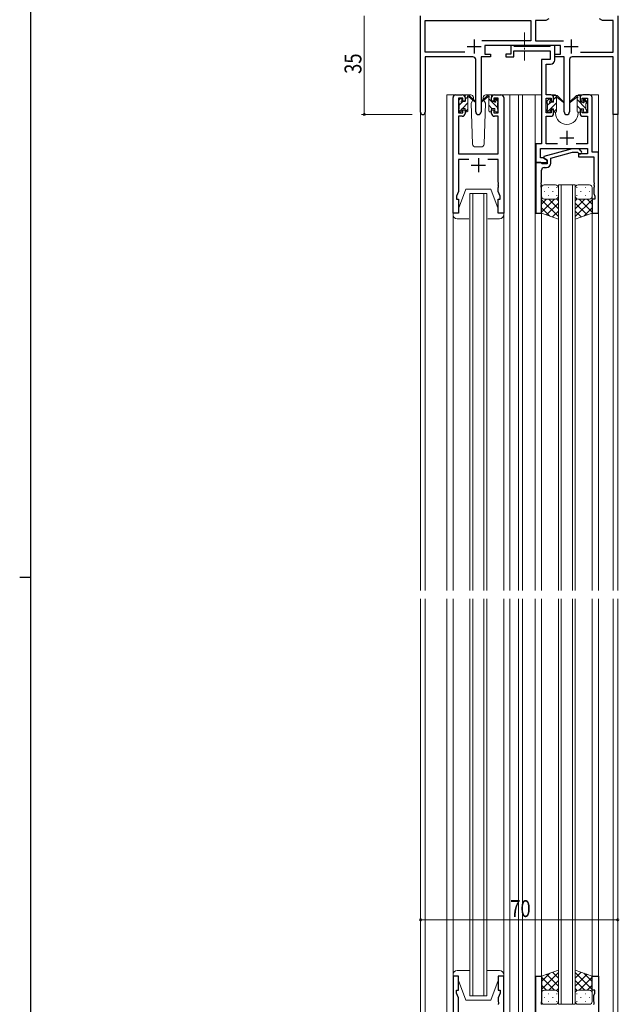
# Model space of a CAD drawing. Extents: x 0 to 1133, y 0 to 806.
# Drawn here: x 0 to 213, y 275 to 625 of the extents above; entities that cross this region are included whole.
import ezdxf

# ---------------------------------------------------------------- set-up
doc = ezdxf.new("R2010")
doc.units = 0
doc.linetypes.add('YCENTER_1', pattern=[13, 10, -1, 1, -1])
for name, color, linetype, lineweight in [('YKK_11', 7, 'CONTINUOUS', 30), ('YKK_12', 2, 'CONTINUOUS', 13), ('YKK_13', 4, 'CONTINUOUS', 13), ('YKK_D', 6, 'CONTINUOUS', 13)]:
    doc.layers.add(name, color=color, linetype=linetype, lineweight=lineweight)
doc.layers.add('YKK_ZWAK', color=7, linetype='CONTINUOUS')
doc.styles.get("Standard").update_dxf_attribs({"font": 'ROMANS.SHX', "bigfont": 'EXTFONT.SHX'})

# ---------------------------------------------------------------- blocks, each defined once
blk = doc.blocks.new('A201')
at = {"layer": 'YKK_ZWAK', "color": 254, "linetype": 'Continuous'}
for p, q in [((21, 35), (21, 410)), ((19, 222.5), (21, 222.5))]:
    blk.add_line(p, q, dxfattribs=at)

msp = doc.modelspace()

# ---------------------------------------------------------------- linework, layer by layer
at = {"layer": 'YKK_11', "color": 0, "linetype": 'ByBlock', "lineweight": -2}
for p, q in [((142.3, 592.1), (142.3, 626.28)), ((212.3, 626.28), (212.3, 591.28)), ((143.93, 613.41), (143.93, 624.65)), ((143.93, 624.65), (181.47, 624.65)), ((181.47, 624.65), (181.47, 617.41)), ((183.1, 624.65), (183.1, 617.41)), ((186.7, 624.65), (183.1, 624.65)), ((187.8, 625.28), (186.7, 624.65)), ((206.89, 624.65), (205.8, 625.28)), ((210.67, 624.65), (206.89, 624.65)), ((210.67, 613.41), (210.67, 624.65)), ((181.47, 617.41), (163.99, 617.41)), ((191.9, 615.78), (165.1, 615.78)), ((165.1, 615.78), (165.1, 612.78)), ((183.1, 617.41), (193, 617.41)), ((191.9, 612.78), (191.9, 615.78)), ((157.95, 613.41), (143.93, 613.41)), ((157.95, 613.41), (143.93, 613.41)), ((165.1, 612.78), (167.1, 612.78)), ((167.1, 612.78), (167.1, 611.78)), ((189.9, 612.78), (191.9, 612.78)), ((189.9, 611.78), (189.9, 612.78)), ((199.05, 613.41), (210.67, 613.41)), ((143.93, 611.78), (143.93, 592.1)), ((160.85, 611.78), (143.93, 611.78)), ((161.85, 592.23), (161.85, 610.78)), ((167.1, 611.78), (163.75, 611.78)), ((163.75, 611.78), (163.75, 592.23)), ((193.25, 611.78), (189.9, 611.78)), ((193.25, 592.23), (193.25, 611.78)), ((195.15, 610.78), (195.15, 592.23)), ((210.67, 611.78), (196.15, 611.78)), ((210.67, 591.28), (210.67, 611.78)), ((212.3, 591.28), (210.67, 591.28))]:
    msp.add_line(p, q, dxfattribs=at)
at = {"layer": 'YKK_11', "color": 2}
for p, q in [((158.8, 615.48), (163.8, 615.48)), ((161.3, 617.98), (161.3, 612.98)), ((193.2, 615.48), (198.2, 615.48)), ((195.7, 617.98), (195.7, 612.98))]:
    msp.add_line(p, q, dxfattribs=at)
at = {"layer": 'YKK_11', "color": 0, "linetype": 'ByBlock', "lineweight": -2, "ltscale": 0.5}
for p, q in [((174.3, 615.78), (174.3, 612.78)), ((175.2, 615.78), (174.3, 615.78)), ((175.47, 615.6), (175.2, 615.78)), ((175.65, 615.48), (175.47, 615.6)), ((188.11, 615.48), (175.65, 615.48)), ((188.29, 615.6), (188.11, 615.48)), ((188.57, 615.78), (188.29, 615.6)), ((189.9, 615.78), (188.57, 615.78)), ((189.9, 610.65), (189.9, 615.78)), ((172.6, 612.78), (172.6, 611.78)), ((174.3, 612.78), (172.6, 612.78)), ((175.4, 613.85), (188.27, 613.85)), ((175.4, 611.78), (175.4, 613.85)), ((188.27, 613.85), (188.27, 610.78)), ((172.6, 611.78), (175.4, 611.78)), ((185.2, 610.78), (185.2, 580.91)), ((188.27, 610.78), (185.2, 610.78)), ((186.83, 598.28), (186.83, 609.15)), ((186.83, 609.15), (188.4, 609.15)), ((154.8, 598.28), (157.1, 598.28)), ((168.5, 598.28), (170.8, 598.28)), ((188.5, 598.28), (186.83, 598.28)), ((202.2, 598.28), (199.9, 598.28)), ((153.8, 556.28), (153.8, 597.28)), ((155.8, 597.08), (155.8, 591.88)), ((157.3, 597.08), (155.8, 597.08)), ((157.3, 595.98), (157.3, 597.08)), ((158.1, 595.98), (157.3, 595.98)), ((158.1, 597.28), (158.1, 595.98)), ((167.5, 595.98), (167.5, 597.28)), ((168.3, 595.98), (167.5, 595.98)), ((169.8, 597.08), (168.3, 597.08)), ((168.3, 597.08), (168.3, 595.98)), ((169.8, 591.88), (169.8, 597.08)), ((171.8, 597.28), (171.8, 556.28)), ((186.83, 597.08), (188.7, 597.08)), ((186.83, 591.88), (186.83, 597.08)), ((188.7, 597.08), (188.7, 595.98)), ((188.7, 595.98), (189.5, 595.98)), ((189.5, 595.98), (189.5, 597.28)), ((198.9, 597.28), (198.9, 595.98)), ((198.9, 595.98), (199.7, 595.98)), ((199.7, 597.08), (201.57, 597.08)), ((199.7, 595.98), (199.7, 597.08)), ((201.57, 597.08), (201.57, 591.88)), ((203.2, 577.91), (203.2, 597.28)), ((155.8, 591.88), (157.3, 591.88)), ((157.3, 591.88), (157.3, 592.98)), ((157.3, 592.98), (158.1, 592.98)), ((158.1, 592.98), (158.1, 591.68)), ((167.5, 592.98), (168.3, 592.98)), ((167.5, 591.68), (167.5, 592.98)), ((168.3, 592.98), (168.3, 591.88)), ((168.3, 591.88), (169.8, 591.88)), ((188.7, 591.88), (186.83, 591.88)), ((188.7, 592.98), (188.7, 591.88)), ((189.5, 592.98), (188.7, 592.98)), ((189.5, 591.68), (189.5, 592.98)), ((198.9, 592.98), (198.9, 591.68)), ((199.7, 592.98), (198.9, 592.98)), ((199.7, 591.88), (199.7, 592.98)), ((201.57, 591.88), (199.7, 591.88)), ((155.73, 590.68), (155.73, 577.28)), ((157.1, 590.68), (155.73, 590.68)), ((169.87, 590.68), (168.5, 590.68)), ((169.87, 577.28), (169.87, 590.68)), ((186.83, 580.91), (186.83, 590.68)), ((186.83, 590.68), (188.5, 590.68)), ((199.9, 590.68), (201.57, 590.68)), ((201.57, 590.68), (201.57, 580.91)), ((183.2, 580.91), (183.2, 574.28)), ((185.2, 580.91), (183.2, 580.91)), ((190.85, 580.91), (186.83, 580.91)), ((201.57, 580.91), (197.55, 580.91)), ((155.73, 577.28), (169.87, 577.28)), ((184.83, 579.28), (201.57, 579.28)), ((184.83, 575.91), (184.83, 579.28)), ((196.1, 579.08), (186, 576.38)), ((188.5, 575.8), (196.26, 577.88)), ((198.54, 579.08), (196.1, 579.08)), ((196.26, 577.88), (198.05, 577.88)), ((198.05, 577.88), (198.47, 577.46)), ((201.57, 577.28), (198.4, 577.28)), ((198.4, 577.28), (198.4, 576.28)), ((199.32, 578.31), (198.54, 579.08)), ((201.57, 579.28), (201.57, 577.28)), ((205.4, 577.91), (203.2, 577.91)), ((205.4, 556.28), (205.4, 577.91)), ((155.73, 575.35), (155.73, 564.01)), ((159.45, 575.35), (155.73, 575.35)), ((169.87, 575.35), (166.15, 575.35)), ((169.87, 567.24), (169.87, 575.35)), ((183.2, 574.28), (183.2, 556.28)), ((183.2, 574.28), (187.2, 574.28)), ((184.9, 574.28), (183.2, 574.28)), ((185.76, 575.91), (184.83, 575.91)), ((185.2, 573.98), (184.9, 574.28)), ((185.4, 573.78), (185.2, 573.98)), ((187.2, 573.78), (185.4, 573.78)), ((187.2, 575.08), (185.76, 575.91)), ((186, 576.38), (186, 575.78)), ((186, 575.78), (187.2, 575.08)), ((187.2, 575.08), (187.2, 573.78)), ((187.2, 574.28), (187.2, 575.08)), ((188.5, 573.98), (188.5, 575.8)), ((198.4, 576.28), (201.57, 576.28)), ((201.57, 576.28), (203.77, 576.28)), ((203.77, 576.28), (203.77, 567.24)), ((185.2, 567.24), (185.2, 571.48)), ((186.2, 572.48), (187, 572.48)), ((169.99, 567.06), (169.87, 567.24)), ((169.87, 566.33), (169.99, 566.51)), ((169.99, 566.51), (169.99, 567.06)), ((185.08, 567.06), (185.2, 567.24)), ((185.08, 566.51), (185.08, 567.06)), ((185.2, 566.33), (185.08, 566.51)), ((203.77, 567.24), (203.89, 567.06)), ((203.89, 566.51), (203.77, 566.33)), ((203.89, 567.06), (203.89, 566.51)), ((155.73, 564.01), (155.1, 562.28)), ((169.87, 566.24), (169.87, 566.33)), ((169.99, 566.06), (169.87, 566.24)), ((169.87, 565.33), (169.99, 565.51)), ((169.87, 564.01), (169.87, 565.33)), ((170.5, 562.28), (169.87, 564.01)), ((169.99, 565.51), (169.99, 566.06)), ((185.08, 566.06), (185.2, 566.24)), ((185.08, 565.51), (185.08, 566.06)), ((185.2, 565.33), (185.08, 565.51)), ((185.2, 566.24), (185.2, 566.33)), ((185.2, 556.28), (185.2, 565.33)), ((203.77, 566.33), (203.77, 566.24)), ((203.77, 566.24), (203.89, 566.06)), ((203.89, 565.51), (203.77, 565.33)), ((203.77, 565.33), (203.77, 563.19)), ((203.77, 563.19), (204.1, 562.28)), ((203.89, 566.06), (203.89, 565.51)), ((155.1, 562.28), (155.1, 561.28)), ((155.1, 561.28), (155.8, 561.28)), ((155.8, 561.28), (155.8, 556.28)), ((169.8, 556.28), (169.8, 561.28)), ((169.8, 561.28), (170.5, 561.28)), ((170.5, 561.28), (170.5, 562.28)), ((203.2, 561.28), (203.2, 556.28)), ((204.1, 561.28), (203.2, 561.28)), ((204.1, 562.28), (204.1, 561.28)), ((155.8, 556.28), (153.8, 556.28)), ((171.8, 556.28), (169.8, 556.28)), ((183.2, 556.28), (185.2, 556.28)), ((203.2, 556.28), (205.4, 556.28)), ((153.8, 285.28), (153.8, 203.93)), ((155.8, 285.28), (153.8, 285.28)), ((155.8, 280.28), (155.8, 285.28)), ((169.8, 285.28), (169.8, 280.28)), ((171.8, 285.28), (169.8, 285.28)), ((171.8, 229.28), (171.8, 285.28)), ((183.2, 267.28), (183.2, 285.28)), ((183.2, 285.28), (185.2, 285.28)), ((185.2, 285.28), (185.2, 276.24)), ((203.2, 280.28), (203.2, 285.28)), ((203.2, 285.28), (205.4, 285.28)), ((205.4, 285.28), (205.4, 263.65)), ((155.1, 280.28), (155.8, 280.28)), ((155.1, 279.28), (155.1, 280.28)), ((169.8, 280.28), (170.5, 280.28)), ((170.5, 280.28), (170.5, 279.28)), ((204.1, 280.28), (203.2, 280.28)), ((204.1, 279.28), (204.1, 280.28)), ((155.73, 277.55), (155.1, 279.28)), ((155.73, 271.28), (155.73, 277.55)), ((170.5, 279.28), (169.87, 277.55)), ((169.87, 277.55), (169.87, 276.24)), ((203.77, 278.38), (204.1, 279.28)), ((203.77, 276.24), (203.77, 278.38)), ((169.87, 276.24), (169.99, 276.06)), ((169.99, 275.51), (169.87, 275.33)), ((169.87, 275.33), (169.87, 275.24)), ((169.99, 276.06), (169.99, 275.51)), ((185.2, 276.24), (185.08, 276.06)), ((185.08, 276.06), (185.08, 275.51)), ((185.08, 275.51), (185.2, 275.33)), ((185.2, 275.33), (185.2, 275.24)), ((203.89, 276.06), (203.77, 276.24)), ((203.77, 275.33), (203.89, 275.51)), ((203.77, 275.24), (203.77, 275.33)), ((203.89, 275.51), (203.89, 276.06))]:
    msp.add_line(p, q, dxfattribs=at)
at = {"layer": 'YKK_11', "color": 2, "ltscale": 0.5}
for p, q in [((194.2, 585.48), (194.2, 580.48)), ((191.7, 582.98), (196.7, 582.98)), ((162.8, 575.78), (162.8, 570.78)), ((160.3, 573.28), (165.3, 573.28))]:
    msp.add_line(p, q, dxfattribs=at)
at = {"layer": 'YKK_11', "color": 0, "linetype": 'ByBlock', "lineweight": -2}
for centre, radius, start, end in [((160.85, 610.78), 1, 0, 90), ((196.15, 610.78), 1, 90, 180), ((143.11, 592.1), 0.815, 180, 0), ((162.8, 592.23), 0.95, 180, 0), ((194.2, 592.23), 0.95, 180, 0)]:
    msp.add_arc(centre, radius, start, end, dxfattribs=at)
at = {"layer": 'YKK_11', "color": 0, "linetype": 'ByBlock', "lineweight": -2, "ltscale": 0.5}
for centre, radius, start, end in [((188.4, 610.65), 1.5, 270, 360), ((154.8, 597.28), 1, 90, 180), ((157.1, 597.28), 1, 0, 90), ((168.5, 597.28), 1, 90, 180), ((170.8, 597.28), 1, 0, 90), ((188.5, 597.28), 1, 0, 90), ((199.9, 597.28), 1, 90, 180), ((202.2, 597.28), 1, 0, 90), ((157.1, 591.68), 1, 270, 360), ((168.5, 591.68), 1, 180, 270), ((188.5, 591.68), 1, 270, 360), ((199.9, 591.68), 1, 180, 270), ((198.9, 577.88), 0.6, 225, 45), ((187, 573.98), 1.5, 270, 360), ((186.2, 571.48), 1, 90, 180)]:
    msp.add_arc(centre, radius, start, end, dxfattribs=at)
at = {"layer": 'YKK_12'}
for p, q in [((151.6, 598.28), (151.6, 422.28)), ((154.8, 598.28), (151.6, 598.28)), ((169.65, 598.28), (177, 598.28)), ((174, 598.28), (174, 422.28)), ((176.99, 598.28), (185.2, 598.28)), ((177, 598.28), (177, 422.28)), ((178.5, 598.28), (178.5, 422.28)), ((183, 598.28), (183, 422.28)), ((188.5, 598.28), (190.2, 598.28)), ((190.2, 598.28), (190.2, 598.08)), ((198.2, 598.28), (205.39, 598.28)), ((198.2, 598.28), (198.2, 598.08)), ((205.4, 422.28), (205.4, 598.28)), ((142.3, 422.28), (142.3, 592.1)), ((143.93, 592.1), (143.93, 422.28)), ((190.2, 592.08), (190.2, 591.78)), ((198.2, 592.08), (198.2, 591.78)), ((210.67, 422.28), (210.67, 591.28)), ((212.3, 591.28), (210.67, 591.28)), ((212.3, 591.28), (212.3, 422.28)), ((185.2, 556.78), (185.2, 422.28)), ((203.2, 556.78), (203.2, 422.28)), ((153.8, 555.78), (153.8, 422.28)), ((171.8, 555.78), (171.8, 422.28)), ((142.3, 197.58), (142.3, 419.28)), ((143.93, 419.28), (143.93, 187.68)), ((151.6, 419.28), (151.6, 203.28)), ((153.8, 419.28), (153.8, 285.78)), ((171.8, 419.28), (171.8, 285.78)), ((174, 419.28), (174, 203.28)), ((177, 419.28), (177, 239.28)), ((178.5, 419.28), (178.5, 239.28)), ((183, 419.28), (183, 239.28)), ((185.2, 419.28), (185.2, 284.78)), ((203.2, 419.28), (203.2, 284.78)), ((205.4, 235.78), (205.4, 419.28)), ((210.67, 241.28), (210.67, 419.28)), ((212.3, 419.28), (212.3, 241.28))]:
    msp.add_line(p, q, dxfattribs=at)
at = {"layer": 'YKK_12', "ltscale": 1.5}
for p, q in [((159.79, 563.28), (159.79, 422.28)), ((159.79, 563.28), (165.79, 563.28)), ((160.79, 563.28), (160.79, 422.28)), ((164.79, 422.28), (164.79, 563.28)), ((165.79, 563.28), (165.79, 422.28)), ((191.2, 422.28), (191.2, 566.28)), ((191.2, 566.28), (197.2, 566.28)), ((192.2, 566.28), (192.2, 422.28)), ((196.2, 422.28), (196.2, 566.28)), ((197.2, 566.28), (197.2, 422.28)), ((159.79, 419.28), (159.79, 278.28)), ((160.79, 278.28), (160.79, 419.28)), ((164.79, 419.28), (164.79, 278.28)), ((165.79, 278.28), (165.79, 419.28)), ((191.2, 419.28), (191.2, 275.28)), ((192.2, 275.28), (192.2, 419.28)), ((196.2, 419.28), (196.2, 275.28)), ((197.2, 275.28), (197.2, 419.28)), ((159.79, 278.28), (165.79, 278.28)), ((191.2, 275.28), (197.2, 275.28))]:
    msp.add_line(p, q, dxfattribs=at)
at = {"layer": 'YKK_12'}
msp.add_arc((194.2, 591.78), 4, 180, 0, dxfattribs=at)
at = {"layer": 'YKK_13', "linetype": 'YCENTER_1', "ltscale": 0.5}
msp.add_line((179.2, 620.44), (179.2, 610.53), dxfattribs=at)
at = {"layer": 'YKK_13'}
for p, q in [((160.08, 598.28), (157.1, 598.28)), ((158.1, 595.88), (158.1, 597.98)), ((158.4, 598.28), (159.19, 598.28)), ((159.1, 597.78), (159.1, 598.28)), ((159.38, 598.21), (161.56, 596.17)), ((166.21, 598.21), (164.03, 596.17)), ((168.5, 598.28), (165.51, 598.28)), ((167.2, 598.28), (166.4, 598.28)), ((166.5, 597.78), (166.5, 598.28)), ((167.47, 598.1), (167.31, 598.26)), ((167.5, 595.88), (167.5, 597.98)), ((189.8, 598.08), (190.59, 598.08)), ((190.5, 597.58), (190.5, 598.08)), ((190.78, 598.01), (192.96, 595.97)), ((197.61, 598.01), (195.43, 595.97)), ((198.6, 598.08), (197.8, 598.08)), ((197.9, 597.58), (197.9, 598.08)), ((198.89, 597.82), (198.64, 598.08)), ((155.8, 595.58), (155.8, 596.18)), ((155.88, 596.4), (156.38, 596.9)), ((156, 594.6), (157.27, 595.87)), ((156, 593.28), (156, 595.38)), ((156.9, 596.68), (156.9, 596.34)), ((157.13, 593.48), (159.1, 595.45)), ((157.36, 595.88), (158.1, 595.88)), ((158.1, 596.7), (158.91, 597.51)), ((159.1, 592.58), (159.1, 597.18)), ((161.53, 595.82), (159.39, 597.52)), ((160.85, 596.36), (160.25, 595.32)), ((160.25, 595.32), (160.76, 580.75)), ((161.1, 596.78), (161.03, 596.66)), ((161.08, 597.32), (161.1, 596.78)), ((164.06, 595.82), (166.2, 597.52)), ((164.49, 596.78), (164.51, 597.32)), ((165.34, 595.32), (164.49, 596.78)), ((165.34, 595.32), (164.49, 596.78)), ((164.83, 580.75), (165.34, 595.32)), ((166.5, 592.58), (166.5, 597.18)), ((169.6, 593.73), (166.5, 596.83)), ((167.6, 593.48), (166.5, 594.59)), ((168.23, 595.88), (167.5, 595.88)), ((168.7, 596.68), (168.7, 596.34)), ((169.8, 595.78), (168.74, 596.84)), ((169.71, 596.4), (169.21, 596.9)), ((169.6, 593.28), (169.6, 595.38)), ((169.8, 595.58), (169.8, 596.18)), ((187.2, 595.38), (187.2, 595.98)), ((187.28, 596.2), (187.78, 596.7)), ((187.4, 594.56), (188.27, 595.44)), ((187.4, 593.08), (187.4, 595.18)), ((188.3, 596.48), (188.3, 596.14)), ((188.36, 593.28), (190.5, 595.42)), ((188.76, 595.68), (189.5, 595.68)), ((189.5, 595.68), (189.5, 597.78)), ((189.5, 596.66), (190.34, 597.51)), ((190.37, 597.54), (190.5, 597.66)), ((190.5, 592.38), (190.5, 596.98)), ((192.93, 595.62), (190.79, 597.32)), ((195.46, 595.62), (197.6, 597.32)), ((197.9, 592.38), (197.9, 596.98)), ((201, 593.48), (197.9, 596.58)), ((198.9, 595.68), (198.9, 597.78)), ((199.63, 595.68), (198.9, 595.68)), ((200.1, 596.48), (200.1, 596.14)), ((201.2, 595.52), (200.12, 596.6)), ((201.11, 596.2), (200.61, 596.7)), ((201, 593.08), (201, 595.18)), ((201.2, 595.38), (201.2, 595.98)), ((155.8, 592.58), (155.8, 593.08)), ((155.96, 592.32), (156.9, 593.25)), ((156.6, 592.28), (156.1, 592.28)), ((156.9, 593.48), (156.9, 592.58)), ((156.9, 593.48), (158.1, 593.48)), ((158.1, 593.48), (158.1, 592.58)), ((158.23, 592.34), (159.1, 593.21)), ((158.8, 592.28), (158.4, 592.28)), ((166.8, 592.28), (167.2, 592.28)), ((167.5, 593.48), (167.5, 592.58)), ((168.7, 593.48), (167.5, 593.48)), ((168.7, 593.48), (168.7, 592.58)), ((169, 592.28), (169.5, 592.28)), ((169.8, 592.58), (169.8, 593.08)), ((187.2, 592.38), (187.2, 592.88)), ((187.27, 592.19), (188.3, 593.22)), ((188, 592.08), (187.5, 592.08)), ((188.3, 593.28), (189.5, 593.28)), ((188.3, 593.28), (188.3, 592.38)), ((189.5, 593.28), (189.5, 592.38)), ((189.54, 592.22), (190.5, 593.17)), ((190.2, 592.08), (189.8, 592.08)), ((198.94, 593.28), (197.9, 594.33)), ((198.2, 592.08), (198.6, 592.08)), ((198.9, 593.28), (198.9, 592.38)), ((200.1, 593.28), (198.9, 593.28)), ((200.1, 593.28), (200.1, 592.38)), ((200.4, 592.08), (200.9, 592.08)), ((201.2, 592.38), (201.2, 592.88)), ((161.76, 579.78), (163.83, 579.78)), ((155.8, 557.78), (158.4, 564.78)), ((158.4, 564.78), (167.2, 564.78)), ((169.8, 557.78), (167.2, 564.78)), ((153.8, 556.28), (155.8, 556.28)), ((153.8, 555.78), (153.8, 556.28)), ((155.8, 556.28), (155.8, 557.78)), ((169.8, 557.78), (169.8, 556.28)), ((169.8, 556.28), (171.8, 556.28)), ((171.8, 556.28), (171.8, 555.78)), ((159.4, 554.28), (155.3, 554.28)), ((170.3, 554.28), (166.2, 554.28))]:
    msp.add_line(p, q, dxfattribs=at)
at = {"layer": 'YKK_13', "ltscale": 1.5}
for p, q in [((185.2, 565.28), (185.2, 562.28)), ((186.12, 563.92), (186.32, 563.92)), ((190.2, 566.28), (186.2, 566.28)), ((187.53, 565.34), (187.73, 565.34)), ((189.15, 563.92), (189.35, 563.92)), ((190.56, 565.34), (190.76, 565.34)), ((191.2, 562.28), (191.2, 565.28)), ((197.2, 562.28), (197.2, 565.28)), ((197.83, 565.34), (197.63, 565.34)), ((198.2, 566.28), (202.2, 566.28)), ((199.25, 563.92), (199.05, 563.92)), ((200.86, 565.34), (200.66, 565.34)), ((202.28, 563.92), (202.08, 563.92)), ((203.2, 565.28), (203.2, 562.28)), ((185.2, 556.28), (185.2, 562.28)), ((186.99, 561.28), (185.2, 559.49)), ((189.82, 561.28), (185.2, 556.66)), ((185.2, 561.02), (191.2, 555.02)), ((186.2, 561.28), (189.8, 561.28)), ((186.6, 561.28), (190.2, 561.28)), ((191.2, 559.84), (187, 555.64)), ((187.53, 562.51), (187.73, 562.51)), ((187.76, 561.28), (191.2, 557.84)), ((190.53, 561.34), (191.2, 560.67)), ((190.56, 562.51), (190.76, 562.51)), ((191.2, 562.51), (191.2, 554.14)), ((197.2, 562.51), (197.2, 554.14)), ((197.86, 561.34), (197.2, 560.67)), ((200.64, 561.28), (197.2, 557.84)), ((203.2, 561.02), (197.2, 555.02)), ((197.2, 559.84), (201.39, 555.64)), ((197.83, 562.51), (197.63, 562.51)), ((201.8, 561.28), (198.2, 561.28)), ((198.58, 561.28), (203.2, 556.66)), ((202.2, 561.28), (198.6, 561.28)), ((200.86, 562.51), (200.66, 562.51)), ((201.4, 561.28), (203.2, 559.49)), ((203.2, 556.28), (203.2, 562.28)), ((185.2, 558.19), (188.16, 555.23)), ((191.2, 554.14), (185.2, 556.28)), ((191.2, 557.01), (189.09, 554.9)), ((197.2, 557.01), (199.31, 554.9)), ((197.2, 554.14), (203.2, 556.28)), ((203.2, 558.19), (200.24, 555.23)), ((159.79, 287.28), (155.3, 287.28)), ((170.3, 287.28), (165.79, 287.28)), ((191.2, 287.43), (185.2, 285.28)), ((191.2, 279.06), (191.2, 287.43)), ((197.2, 287.43), (203.2, 285.28)), ((197.2, 279.06), (197.2, 287.43)), ((153.8, 285.78), (153.8, 285.28)), ((153.8, 285.28), (155.8, 285.28)), ((155.8, 285.28), (155.8, 283.78)), ((155.8, 283.78), (158.4, 276.78)), ((169.8, 283.78), (167.2, 276.78)), ((169.8, 285.28), (171.8, 285.28)), ((169.8, 283.78), (169.8, 285.28)), ((171.8, 285.28), (171.8, 285.78)), ((185.2, 280.55), (191.2, 286.55)), ((185.2, 283.38), (188.16, 286.34)), ((185.2, 285.28), (185.2, 279.28)), ((189.82, 280.28), (185.2, 284.9)), ((191.2, 281.73), (187, 285.93)), ((187.76, 280.28), (191.2, 283.72)), ((191.2, 284.56), (189.09, 286.67)), ((197.2, 284.56), (199.31, 286.67)), ((203.2, 280.55), (197.2, 286.55)), ((197.2, 281.73), (201.39, 285.93)), ((200.64, 280.28), (197.2, 283.72)), ((198.58, 280.28), (203.2, 284.9)), ((203.2, 283.38), (200.24, 286.34)), ((203.2, 285.28), (203.2, 279.28)), ((186.99, 280.28), (185.2, 282.08)), ((186.2, 280.28), (189.8, 280.28)), ((186.6, 280.28), (190.2, 280.28)), ((190.53, 280.23), (191.2, 280.9)), ((197.86, 280.23), (197.2, 280.9)), ((201.8, 280.28), (198.2, 280.28)), ((202.2, 280.28), (198.6, 280.28)), ((201.4, 280.28), (203.2, 282.08)), ((158.4, 276.78), (167.2, 276.78)), ((185.2, 276.28), (185.2, 279.28)), ((186.12, 277.65), (186.32, 277.65)), ((187.53, 279.06), (187.73, 279.06)), ((189.15, 277.65), (189.35, 277.65)), ((190.56, 279.06), (190.76, 279.06)), ((191.2, 279.28), (191.2, 276.28)), ((197.2, 279.28), (197.2, 276.28)), ((197.83, 279.06), (197.63, 279.06)), ((199.25, 277.65), (199.05, 277.65)), ((200.86, 279.06), (200.66, 279.06)), ((202.28, 277.65), (202.08, 277.65)), ((203.2, 276.28), (203.2, 279.28)), ((190.2, 275.28), (186.2, 275.28)), ((187.53, 276.23), (187.73, 276.23)), ((190.56, 276.23), (190.76, 276.23)), ((197.83, 276.23), (197.63, 276.23)), ((198.2, 275.28), (202.2, 275.28)), ((200.86, 276.23), (200.66, 276.23))]:
    msp.add_line(p, q, dxfattribs=at)
at = {"layer": 'YKK_13'}
for centre, radius, start, end in [((158.4, 597.98), 0.3, 90, 180), ((159.19, 597.98), 0.3, 49.8974, 90), ((160.08, 597.28), 1, 2, 90), ((165.51, 597.28), 1, 90, 178), ((166.4, 597.98), 0.3, 90, 130.1026), ((167.2, 597.98), 0.3, 0, 90), ((189.8, 597.78), 0.3, 90, 180), ((190.59, 597.78), 0.3, 49.8974, 90), ((197.8, 597.78), 0.3, 90, 130.1026), ((198.6, 597.78), 0.3, 0, 90), ((156.1, 596.18), 0.3, 135, 180), ((156, 595.58), 0.2, 180, 270), ((156.6, 596.68), 0.3, 0, 135), ((156.9, 595.88), 0.25, 123.0557, 326.9443), ((156.6, 596.34), 0.3, 303.0557, 0), ((157.36, 595.58), 0.3, 90, 146.9443), ((159.1, 597.58), 0.2, 20.8833, 233.1301), ((158.8, 597.18), 0.3, 0, 53.1301), ((159.56, 597.76), 0.3, 200.8833, 234.62), ((161.65, 595.98), 0.2, 234.62, 114.62), ((163.95, 595.98), 0.2, 65.38, 305.38), ((166.03, 597.76), 0.3, 305.38, 339.1167), ((166.5, 597.58), 0.2, 306.8699, 159.1167), ((166.8, 597.18), 0.3, 126.8699, 180), ((168.23, 595.58), 0.3, 33.0557, 90), ((168.7, 595.88), 0.25, 213.0557, 56.9443), ((169, 596.68), 0.3, 45, 180), ((169, 596.34), 0.3, 180, 236.9443), ((169.6, 595.58), 0.2, 270, 0), ((169.5, 596.18), 0.3, 0, 45), ((187.5, 595.98), 0.3, 135, 180), ((187.4, 595.38), 0.2, 180, 270), ((188, 596.48), 0.3, 0, 135), ((188.3, 595.68), 0.25, 123.0557, 326.9443), ((188, 596.14), 0.3, 303.0557, 0), ((188.76, 595.38), 0.3, 90, 146.9443), ((190.5, 597.38), 0.2, 20.8833, 233.1301), ((190.2, 596.98), 0.3, 0, 53.1301), ((190.96, 597.56), 0.3, 200.8833, 234.62), ((193.05, 595.78), 0.2, 234.62, 114.62), ((195.35, 595.78), 0.2, 65.38, 305.38), ((197.43, 597.56), 0.3, 305.38, 339.1167), ((197.9, 597.38), 0.2, 306.8699, 159.1167), ((198.2, 596.98), 0.3, 126.8699, 180), ((199.63, 595.38), 0.3, 33.0557, 90), ((200.1, 595.68), 0.25, 213.0557, 56.9443), ((200.4, 596.48), 0.3, 45, 180), ((200.4, 596.14), 0.3, 180, 236.9443), ((201, 595.38), 0.2, 270, 0), ((200.9, 595.98), 0.3, 0, 45), ((156, 593.08), 0.2, 90, 180), ((156.1, 592.58), 0.3, 180, 270), ((156.6, 592.58), 0.3, 270, 0), ((158.4, 592.58), 0.3, 180, 270), ((158.8, 592.58), 0.3, 270, 0), ((166.8, 592.58), 0.3, 180, 270), ((167.2, 592.58), 0.3, 270, 0), ((169, 592.58), 0.3, 180, 270), ((169.5, 592.58), 0.3, 270, 0), ((169.6, 593.08), 0.2, 0, 90), ((187.4, 592.88), 0.2, 90, 180), ((187.5, 592.38), 0.3, 180, 270), ((188, 592.38), 0.3, 270, 0), ((189.8, 592.38), 0.3, 180, 270), ((190.2, 592.38), 0.3, 270, 0), ((198.2, 592.38), 0.3, 180, 270), ((198.6, 592.38), 0.3, 270, 0), ((200.4, 592.38), 0.3, 180, 270), ((200.9, 592.38), 0.3, 270, 0), ((201, 592.88), 0.2, 0, 90), ((161.76, 580.78), 1, 182, 270), ((163.83, 580.78), 1, 270, 358), ((155.3, 555.78), 1.5, 180, 270), ((170.3, 555.78), 1.5, 270, 0)]:
    msp.add_arc(centre, radius, start, end, dxfattribs=at)
at = {"layer": 'YKK_13', "ltscale": 1.5}
for centre, radius, start, end in [((186.2, 565.28), 1, 90, 180), ((190.2, 565.28), 1, 0, 90), ((198.2, 565.28), 1, 90, 180), ((202.2, 565.28), 1, 0, 90), ((186.2, 562.28), 1, 180, 270), ((186.2, 562.28), 1, 180, 270), ((190.2, 562.28), 1, 270, 0), ((190.2, 562.28), 1, 270, 0), ((198.2, 562.28), 1, 180, 270), ((198.2, 562.28), 1, 180, 270), ((202.2, 562.28), 1, 270, 0), ((202.2, 562.28), 1, 270, 0), ((155.3, 285.78), 1.5, 90, 180), ((170.3, 285.78), 1.5, 0, 90), ((186.2, 279.28), 1, 90, 180), ((186.2, 279.28), 1, 90, 180), ((190.2, 279.28), 1, 360, 90), ((190.2, 279.28), 1, 360, 90), ((198.2, 279.28), 1, 90, 180), ((198.2, 279.28), 1, 90, 180), ((202.2, 279.28), 1, 360, 90), ((202.2, 279.28), 1, 360, 90), ((186.2, 276.28), 1, 180, 270), ((190.2, 276.28), 1, 270, 360), ((198.2, 276.28), 1, 180, 270), ((202.2, 276.28), 1, 270, 360)]:
    msp.add_arc(centre, radius, start, end, dxfattribs=at)
at = {"layer": 'YKK_D'}
for p, q in [((122.3, 626.28), (122.3, 591.28)), ((139.3, 591.28), (121.3, 591.28)), ((142.3, 305.28), (212.3, 305.28))]:
    msp.add_line(p, q, dxfattribs=at)
at = {"layer": 'YKK_D', "linetype": 'ByBlock', "const_width": 0.85}
for points in [[(122.3, 591.39, 1), (122.3, 591.18, 1)], [(142.4, 305.28, 1), (142.19, 305.28, 1)], [(212.19, 305.28, 1), (212.4, 305.28, 1)]]:
    msp.add_lwpolyline(points, format="xyb", close=True, dxfattribs=at)

# ---------------------------------------------------------------- block references
at = {"layer": 'YKK_ZWAK', "xscale": 2, "yscale": 2, "zscale": 2}
msp.add_blockref('A201', (-38, -18), dxfattribs=at)

# ---------------------------------------------------------------- texts
at = {"layer": 'YKK_D', "width": 0.8}
msp.add_text('35', height=6, rotation=90, dxfattribs=at).set_placement((121.3, 605.71))
msp.add_text('70', height=6, dxfattribs=at).set_placement((174.1, 306.28))

doc.saveas('drawing.dxf')
